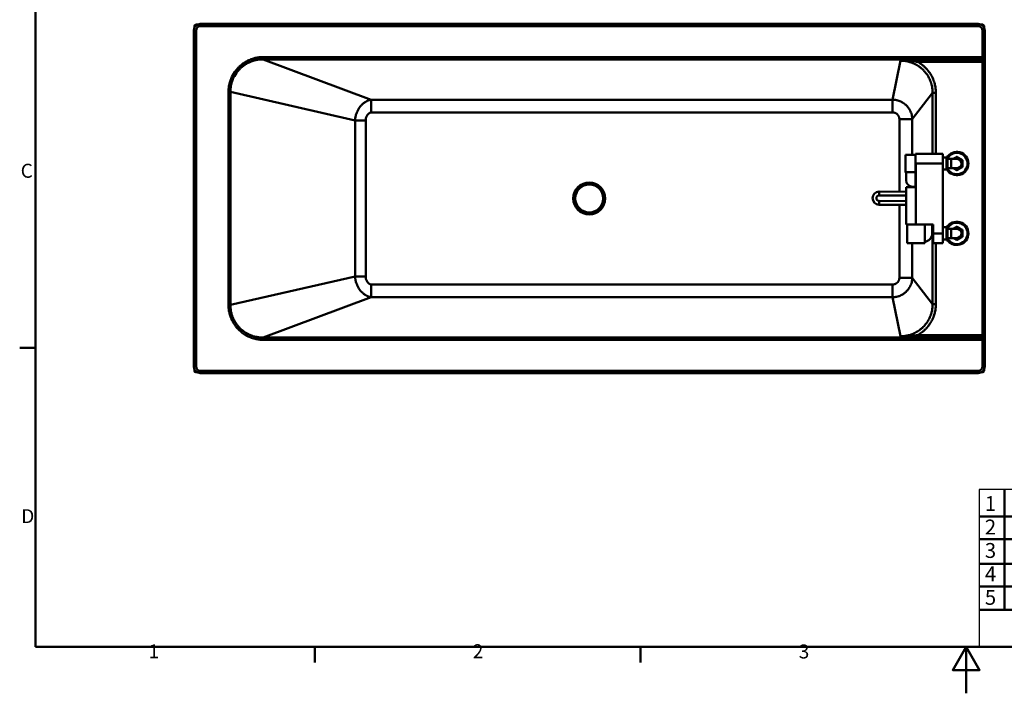
# Model space of a CAD drawing. Units: millimetres. Extents: x 0 to 4200, y 0 to 2970.
# Drawn here: x 66 to 2182, y 0 to 1447 of the extents above; entities that cross this region are included whole.
import ezdxf
from ezdxf.enums import TextEntityAlignment as Align

# ---------------------------------------------------------------- set-up
doc = ezdxf.new("R2010")
doc.units = ezdxf.units.MM
doc.header["$LTSCALE"] = 10
for name, color, linetype, lineweight, true_color in [('Border_0', 7, 'Continuous', 50, 0x262659), ('Border_2', 7, 'Continuous', 50, 0x262659), ('Sketch Geometry(ISO)', 7, 'Continuous', 50, 0x262659), ('Sketch Lines(ISO)', 7, 'Continuous', 25, 0x262659), ('Symbols(ISO)', 7, 'Continuous', 25, 0x262659), ('Visible Edges(ISO)', 7, 'Continuous', 50, 0x262659), ('Visible Tangent Edges(ISO)', 7, 'Continuous', 50, 0x1a1a3e)]:
    doc.layers.add(name, color=color, linetype=linetype, lineweight=lineweight, true_color=true_color)
doc.styles.add('Border_1', font='arial.ttf')
doc.styles.add('Current-ISO', font='arial.ttf')
doc.styles.add('Text Style19', font='arial.ttf')
doc.styles.add('Text Style27', font='arial.ttf')
doc.styles.add('Text Style42', font='arial.ttf')
doc.styles.add('Text Style44', font='arial.ttf')

# ---------------------------------------------------------------- blocks, each defined once
blk = doc.blocks.new('Borders Default Border')
at = {"layer": 'Border_0'}
for p, q in [((10, 74.25), (6.6, 74.25)), ((70, 10), (70, 6.6)), ((140, 10), (140, 6.6))]:
    blk.add_line(p, q, dxfattribs=at)
at = {"layer": 'Border_0', "flags": 128}
for points in [[(10, 10), (10, 287), (410, 287), (410, 10), (10, 10)], [(210, 0), (210, 10), (207.11, 5), (212.89, 5), (210, 10)]]:
    blk.add_lwpolyline(points, dxfattribs=at)
at = {"layer": 'Border_2', "char_height": 3, "attachment_point": 7, "style": 'Border_1'}
for s, insert in [('C', (6.81, 109.82)), ('D', (6.93, 35.62)), ('2', (103.96, 6.6)), ('1', (34.31, 6.6)), ('3', (174.02, 6.55))]:
    blk.add_mtext(s, dxfattribs=dict(at, insert=insert))
blk = doc.blocks.new('Title Blocks ISO')
at = {"layer": 'Sketch Geometry(ISO)'}
for p, q in [((78.23, 135.83), (78.23, 110)), ((86.51, 135.83), (86.51, 110)), ((97.97, 135.83), (97.97, 110)), ((127.21, 135.83), (127.21, 102.07)), ((224.72, 135.83), (224.72, 102.07)), ((236.7, 135.83), (236.7, 129.01)), ((251.15, 135.83), (251.15, 129.01)), ((72.77, 130.07), (127.21, 130.07)), ((224.72, 129.01), (270, 129.01)), ((72.77, 125.18), (127.21, 125.18)), ((224.72, 123.34), (270, 123.34)), ((236.7, 123.34), (236.7, 117.16)), ((72.77, 119.86), (84.35, 119.86)), ((84.35, 119.86), (127.21, 119.86)), ((269.25, 117.16), (127.21, 117.16)), ((72.77, 115), (127.21, 115)), ((72.77, 110), (127.21, 110))]:
    blk.add_line(p, q, dxfattribs=at)
at = {"layer": 'Sketch Lines(ISO)', "linetype": 'Continuous'}
for p, q in [((270, 135.83), (72.77, 135.83)), ((72.77, 135.83), (72.77, 102.07)), ((270, 102.07), (270, 135.83)), ((72.77, 102.07), (270, 102.07))]:
    blk.add_line(p, q, dxfattribs=at)
at = {"layer": 'Symbols(ISO)', "color": 179, "true_color": 0x262659, "insert": (74.02, 134.43), "char_height": 3.2, "attachment_point": 1, "line_spacing_factor": 0.944222, "style": 'Current-ISO'}
blk.add_mtext('\\fArial|b0|i0;\\H3.2000;1\\P2\\P3\\P4\\P5', dxfattribs=at)
at = {"layer": 'Symbols(ISO)', "color": 179, "true_color": 0x262659, "attachment_point": 1, "style": 'Current-ISO'}
for s, insert, char_height, width in [('\\fArial|b0|i0;Tegn.', (226.1, 132.29), 2, 9.9846), ('\\fArial|b0|i0;\\H2.9972;DS/ISO 2768 m', (231.12, 127.82), 2.9972, 31.5783), ('\\fArial|b0|i0;\\H2.0000;Vægt:', (226.19, 121.91), 2, 9.9749), ('\\fArial|b0|i0;Tegning nr.:', (226.46, 115.79), 2, 22.0659), ('\\fArial|b0|i0;Better ways to better days', (182.48, 113.55), 2.4892, 43.4505), ('\\fArial|b0|i0;\\H1.8034;Ringstedgade 221, 4700 Næstved', (182.8, 108.17), 1.8034, 46.7195), ('\\fArial|b0|i0;\\H1.4986;Tlf.: 55750500', (182.85, 105.19), 1.4986, 42.3609)]:
    blk.add_mtext(s, dxfattribs=dict(at, insert=insert, char_height=char_height, width=width))
at = {"layer": 'Symbols(ISO)', "color": 1, "true_color": 0xff0000, "insert": (130.15, 114.78), "char_height": 10, "width": 65.6543, "attachment_point": 1, "style": 'Current-ISO'}
blk.add_mtext('\\fStencil|b0|i0;\\H10.0000;ROPOX', dxfattribs=at)
at = {"layer": 'Symbols(ISO)', "color": 179, "true_color": 0x262659, "insert": (82.71, 103.09), "char_height": 5, "attachment_point": 7, "style": 'Current-ISO'}
blk.add_mtext('\\fArial|b0|i0;\\H5.0000;Side     af', dxfattribs=at)
at = {"layer": 'Symbols(ISO)', "color": 179, "true_color": 0x262659, "style": 'Text Style27'}
for tag, p in [('Rev1', (79.27, 133.74)), ('Rev2', (79.54, 128.8)), ('Rev3', (79.43, 123.54)), ('Rev4', (79.43, 118.51)), ('Rev5', (79.32, 113.68))]:
    blk.add_attdef(tag, text='', height=2.31, dxfattribs=at).set_placement(p, align=Align.TOP_LEFT)
at = {"layer": 'Symbols(ISO)', "color": 179, "true_color": 0x262659}
for tag, p, height, style in [('TITLE_001', (154.74, 128.25), 3.5, 'Current-ISO'), ('CREATION_DATE_001', (251.01, 130.15), 2.49, 'Text Style19'), ('SUBJECT_001', (159.26, 122.7), 3.5, 'Current-ISO'), ('MASS\\P1;_001', (236.85, 118.99), 2, 'Text Style42'), ('DENSITY\\P2;_001', (254.02, 119.35), 2, 'Text Style42'), ('Sheet_number_001', (97.76, 103.15), 5, 'Text Style44'), ('Number_of_sheets_001', (114.86, 103.13), 5, 'Text Style44'), ('PART_NUMBER_001', (231.32, 105.02), 3.5, 'Current-ISO')]:
    blk.add_attdef(tag, p, '', height=height, dxfattribs=dict(at, style=style))

msp = doc.modelspace()

# ---------------------------------------------------------------- linework, layer by layer
at = {"layer": 'Visible Edges(ISO)'}
for p, q in [((439.99, 1424.08), (439.99, 702.08)), ((441.49, 1433.58), (441.49, 1430.38)), ((442.49, 1433.58), (441.49, 1433.58)), ((441.49, 1433.58), (441.49, 1430.38)), ((442.49, 1433.58), (442.49, 1432.06)), ((442.49, 1432.06), (442.49, 1433.58)), ((447.69, 1436.58), (444.49, 1436.58)), ((444.49, 1435.58), (444.49, 1436.58)), ((447.69, 1436.58), (444.49, 1436.58)), ((446.01, 1435.58), (444.49, 1435.58)), ((444.49, 1435.58), (446.01, 1435.58)), ((2125.99, 1438.08), (453.99, 1438.08)), ((2135.49, 1436.58), (2132.3, 1436.58)), ((2135.49, 1436.58), (2132.3, 1436.58)), ((2133.98, 1435.58), (2135.49, 1435.58)), ((2133.98, 1435.58), (2135.49, 1435.58)), ((2135.49, 1435.58), (2135.49, 1436.58)), ((2137.49, 1433.58), (2137.49, 1432.06)), ((2138.49, 1433.58), (2137.49, 1433.58)), ((2137.49, 1433.58), (2137.49, 1432.06)), ((2138.49, 1430.38), (2138.49, 1433.58)), ((2138.49, 1430.38), (2138.49, 1433.58)), ((2139.99, 1366.75), (2139.99, 1424.08)), ((2139.99, 1366.2), (2139.99, 1366.75)), ((2139.99, 1356.47), (2139.99, 1366.2)), ((2139.99, 769.68), (2139.99, 1356.47)), ((1969.99, 1157.08), (1969.99, 1119.22)), ((1969.99, 1157.08), (1990.99, 1157.08)), ((1990.99, 1139.08), (1990.99, 1159.08)), ((1990.99, 1159.08), (2049.99, 1159.08)), ((2049.99, 1159.08), (2049.99, 1138.08)), ((2049.99, 1151.08), (2057.99, 1151.08)), ((2057.99, 1125.08), (2057.99, 1151.08)), ((2059.99, 1149.08), (2057.99, 1151.08)), ((2059.99, 1149.08), (2059.99, 1127.08)), ((2067.99, 1148.08), (2059.99, 1148.08)), ((2079.99, 1148.08), (2067.99, 1148.08)), ((1990.99, 1139.08), (1991.99, 1138.08)), ((1990.99, 1139.08), (1990.99, 1087.08)), ((2049.99, 1138.08), (2049.99, 988.08)), ((2049.99, 1125.08), (2057.99, 1125.08)), ((2059.99, 1127.08), (2057.99, 1125.08)), ((2067.99, 1128.08), (2059.99, 1128.08)), ((2067.99, 1128.08), (2079.99, 1128.08)), ((1969.99, 1119.22), (1970.99, 1119.22)), ((1969.99, 1119.15), (1969.99, 1119.22)), ((1970.99, 1119.15), (1969.99, 1119.15)), ((1970.99, 1119.22), (1990.99, 1119.22)), ((1970.99, 1119.22), (1970.99, 1102.12)), ((1970.99, 1102.12), (1970.99, 1102.05)), ((1970.99, 1087.08), (1990.99, 1087.08)), ((1970.99, 1007.08), (1970.99, 1087.08)), ((1984.99, 1088.12), (1990.99, 1088.12)), ((1984.99, 1088.05), (1990.99, 1088.05)), ((1970.99, 1077.33), (1913.09, 1077.71)), ((1912.9, 1049.71), (1970.99, 1049.33)), ((1991.99, 1007.08), (1970.99, 1007.08)), ((1972.99, 967.08), (1972.99, 1007.08)), ((1991.99, 1007.08), (2028.99, 1007.08)), ((2010.94, 970.08), (2010.94, 1007.08)), ((2027.03, 1007.08), (2027.03, 987.98)), ((2028.99, 1007.08), (2028.99, 988.08)), ((2049.99, 1001.08), (2057.99, 1001.08)), ((2057.99, 975.08), (2057.99, 1001.08)), ((2059.99, 999.08), (2057.99, 1001.08)), ((2059.99, 999.08), (2059.99, 977.08)), ((2067.99, 998.08), (2059.99, 998.08)), ((2079.99, 998.08), (2067.99, 998.08)), ((2028.99, 967.08), (2028.99, 988.08)), ((2049.99, 988.08), (2049.99, 967.08)), ((2049.99, 975.08), (2057.99, 975.08)), ((2059.99, 977.08), (2057.99, 975.08)), ((2067.99, 978.08), (2059.99, 978.08)), ((2067.99, 978.08), (2079.99, 978.08)), ((1972.99, 967.08), (2010.99, 967.08)), ((2010.94, 970.08), (2010.99, 970.08)), ((2010.99, 967.08), (2010.99, 970.08)), ((2049.99, 967.08), (2028.99, 967.08)), ((2139.99, 759.95), (2139.99, 769.68)), ((2139.99, 759.4), (2139.99, 759.95)), ((2139.99, 702.08), (2139.99, 759.4)), ((441.49, 695.77), (441.49, 692.58)), ((441.49, 695.77), (441.49, 692.58)), ((441.49, 692.58), (442.49, 692.58)), ((442.49, 692.58), (442.49, 694.09)), ((442.49, 692.58), (442.49, 694.09)), ((446.01, 690.58), (444.49, 690.58)), ((444.49, 690.58), (444.49, 689.58)), ((446.01, 690.58), (444.49, 690.58)), ((444.49, 689.58), (447.69, 689.58)), ((444.49, 689.58), (447.69, 689.58)), ((453.99, 688.08), (2125.99, 688.08)), ((2132.3, 689.58), (2135.49, 689.58)), ((2132.3, 689.58), (2135.49, 689.58)), ((2133.98, 690.58), (2135.49, 690.58)), ((2135.49, 690.58), (2133.98, 690.58)), ((2135.49, 690.58), (2135.49, 689.58)), ((2137.49, 692.58), (2137.49, 694.09)), ((2137.49, 694.09), (2137.49, 692.58)), ((2137.49, 692.58), (2138.49, 692.58)), ((2138.49, 692.58), (2138.49, 695.77)), ((2138.49, 692.58), (2138.49, 695.77))]:
    msp.add_line(p, q, dxfattribs=at)
for radius in [32.7, 31.9, 30]:
    msp.add_circle((1289.99, 1063.08), radius, dxfattribs=at)
for centre, radius, start, end in [((453.99, 1424.08), 14, 90, 180), ((444.49, 1433.58), 3, 90, 180), ((444.49, 1433.58), 2, 90, 180), ((2125.99, 1424.08), 14, 0, 90), ((2135.49, 1433.58), 3, 0, 90), ((2135.49, 1433.58), 2, 0, 90), ((2079.99, 1138.08), 25, 210.25258, 149.74742), ((2079.99, 1138.08), 10, 270, 90), ((1912.99, 1063.71), 14, 89.62532, 269.62532), ((2079.99, 988.08), 25, 210.25258, 149.74742), ((2079.99, 988.08), 10, 270, 90), ((453.99, 702.08), 14, 180, 270), ((2125.99, 702.08), 14, 270, 0), ((444.49, 692.58), 3, 180, 270), ((444.49, 692.58), 2, 180, 270), ((2135.49, 692.58), 3, 270, 0), ((2135.49, 692.58), 2, 270, 0)]:
    msp.add_arc(centre, radius, start, end, dxfattribs=at)
for centre in [(1984.99, 1102.12), (1984.99, 1102.05)]:
    msp.add_ellipse(centre, major_axis=(-14, 0), ratio=0.9998581, start_param=0, end_param=1.5707963, dxfattribs=at)
for points, weights in [([(2072.31, 1148.08), (2075.89, 1150.15), (2079.99, 1152.51)], [1.10513200391, 1.12948023631, 1.03023953904]), ([(2079.99, 1152.51), (2086.24, 1148.9), (2092.49, 1145.29)], [1.03023953904, 1.18961815039, 1.03023953904]), ([(2092.49, 1145.29), (2092.49, 1138.08), (2092.49, 1130.86)], [1.03023953904, 1.18961815039, 1.03023953904]), ([(2079.99, 1123.64), (2075.89, 1126.01), (2072.31, 1128.08)], [1.03023953904, 1.12948023631, 1.10513200391]), ([(2092.49, 1130.86), (2086.24, 1127.25), (2079.99, 1123.64)], [1.03023953904, 1.18961815039, 1.03023953904]), ([(2072.31, 998.08), (2075.89, 1000.15), (2079.99, 1002.51)], [1.10513200391, 1.12948023631, 1.03023953904]), ([(2079.99, 1002.51), (2086.24, 998.9), (2092.49, 995.29)], [1.03023953904, 1.18961815039, 1.03023953904]), ([(2092.49, 995.29), (2092.49, 988.08), (2092.49, 980.86)], [1.03023953904, 1.18961815039, 1.03023953904]), ([(2079.99, 973.64), (2075.89, 976.01), (2072.31, 978.08)], [1.03023953904, 1.12948023631, 1.10513200391]), ([(2092.49, 980.86), (2086.24, 977.25), (2079.99, 973.64)], [1.03023953904, 1.18961815039, 1.03023953904])]:
    msp.add_rational_spline(points, weights, degree=2, dxfattribs=at)
for points, knots in [([(2027.03, 987.98), (2027.03, 985.64), (2026.58, 983.32), (2024.8, 978.98), (2023.5, 977.01), (2020.4, 973.87), (2018.71, 972.66), (2014.99, 970.86), (2012.99, 970.3), (2010.94, 970.08)], [0, 0, 0, 0, 0.7029883, 0.7029883, 1.4060428, 1.4060428, 2.0255953, 2.0255953, 2.645179, 2.645179, 2.645179, 2.645179]), ([(2015.71, 971.26), (2015.46, 971.16), (2015.2, 971.06), (2014.64, 970.87), (2014.34, 970.77), (2013.73, 970.6), (2013.41, 970.51), (2012.75, 970.36), (2012.41, 970.29), (2011.71, 970.17), (2011.36, 970.12), (2010.99, 970.08)], [-2.19408557, -2.19408557, -2.19408557, -2.19408557, -2.16745891, -2.16745891, -2.14083225, -2.14083225, -2.11420559, -2.11420559, -2.08757893, -2.08757893, -2.06095227, -2.06095227, -2.06095227, -2.06095227])]:
    msp.add_open_spline(points, degree=3, knots=knots, dxfattribs=at)
at = {"layer": 'Visible Tangent Edges(ISO)'}
for p, q in [((439.99, 1424.08), (444.99, 1424.08)), ((444.99, 702.08), (444.99, 1424.08)), ((453.99, 1438.08), (453.99, 1433.08)), ((453.99, 1433.08), (2125.99, 1433.08)), ((2125.99, 1438.08), (2125.99, 1433.08)), ((2139.99, 1424.08), (2134.99, 1424.08)), ((2134.99, 1424.08), (2134.99, 1366.75)), ((2134.99, 1366.75), (588.92, 1366.75)), ((588.92, 1361.89), (588.92, 1366.75)), ((588.92, 1361.89), (821.36, 1275.29)), ((588.92, 1361.89), (2134.99, 1361.89)), ((1959.11, 1359.15), (1941.45, 1275.29)), ((2134.99, 1361.34), (1995.81, 1361.34)), ((1995.81, 1361.34), (1995.81, 1356.47)), ((1995.81, 1356.47), (2134.99, 1356.47)), ((2139.99, 1366.75), (2134.99, 1366.75)), ((2134.99, 1361.89), (2134.99, 1366.75)), ((2134.99, 1361.89), (2134.99, 1361.34)), ((2134.99, 1361.34), (2134.99, 1356.47)), ((2134.99, 1356.47), (2139.99, 1356.47)), ((2134.99, 1356.47), (2134.99, 769.68)), ((514.69, 1291.79), (514.69, 834.36)), ((518.77, 1291.79), (514.69, 1291.79)), ((518.77, 1291.79), (786.77, 1230.67)), ((518.77, 834.36), (518.77, 1291.79)), ((821.36, 1275.29), (821.36, 1248.05)), ((1941.45, 1275.29), (821.36, 1275.29)), ((1941.45, 1248.05), (1941.45, 1275.29)), ((2027.9, 1290.26), (1984.23, 1233.49)), ((2027.9, 1290.26), (2034.84, 1290.26)), ((2027.9, 1290.26), (2027.9, 1159.08)), ((2034.84, 1159.08), (2034.84, 1290.26)), ((786.77, 1230.67), (809.58, 1230.67)), ((786.77, 1230.67), (786.77, 895.49)), ((809.58, 895.49), (809.58, 1230.67)), ((821.36, 1248.05), (1941.45, 1248.05)), ((1956.45, 1233.49), (1984.23, 1233.49)), ((1956.45, 1233.49), (1956.45, 1077.43)), ((1984.23, 1157.08), (1984.23, 1233.49)), ((2067.99, 1128.08), (2067.99, 1148.08)), ((1991.99, 1007.08), (1991.99, 1138.08)), ((1991.99, 1138.08), (2049.99, 1138.08)), ((1984.23, 1087.08), (1984.23, 1088.07)), ((1984.99, 1088.05), (1984.99, 1088.12)), ((1913.03, 1069.71), (1913.09, 1077.71)), ((1913.03, 1069.71), (1970.99, 1069.33)), ((1912.95, 1057.71), (1912.9, 1049.71)), ((1970.99, 1057.33), (1912.95, 1057.71)), ((1956.45, 1049.43), (1956.45, 892.67)), ((2027.9, 1007.08), (2027.9, 835.9)), ((2067.99, 978.08), (2067.99, 998.08)), ((2049.99, 988.08), (2028.99, 988.08)), ((1984.23, 892.67), (1984.23, 967.08)), ((2034.84, 835.9), (2034.84, 967.08)), ((518.77, 834.36), (786.77, 895.49)), ((786.77, 895.49), (809.58, 895.49)), ((1956.45, 892.67), (1984.23, 892.67)), ((2027.9, 835.9), (1984.23, 892.67)), ((821.36, 850.87), (821.36, 878.11)), ((1941.45, 878.11), (821.36, 878.11)), ((1941.45, 878.11), (1941.45, 850.87)), ((588.92, 764.27), (821.36, 850.87)), ((821.36, 850.87), (1941.45, 850.87)), ((1959.11, 767.01), (1941.45, 850.87)), ((518.77, 834.36), (514.69, 834.36)), ((2034.84, 835.9), (2027.9, 835.9)), ((2134.99, 764.27), (588.92, 764.27)), ((588.92, 764.27), (588.92, 759.4)), ((2134.99, 769.68), (1995.81, 769.68)), ((1995.81, 769.68), (1995.81, 764.82)), ((1995.81, 764.82), (2134.99, 764.82)), ((2134.99, 769.68), (2139.99, 769.68)), ((2134.99, 769.68), (2134.99, 764.82)), ((2134.99, 764.82), (2134.99, 764.27)), ((2134.99, 759.4), (2134.99, 764.27)), ((588.92, 759.4), (2134.99, 759.4)), ((2134.99, 759.4), (2139.99, 759.4)), ((2134.99, 759.4), (2134.99, 702.08)), ((439.99, 702.08), (444.99, 702.08)), ((2134.99, 702.08), (2139.99, 702.08)), ((2125.99, 693.08), (453.99, 693.08)), ((453.99, 688.08), (453.99, 693.08)), ((2125.99, 693.08), (2125.99, 688.08))]:
    msp.add_line(p, q, dxfattribs=at)
msp.add_circle((1289.99, 1063.08), 34.24, dxfattribs=at)
for centre, radius, start, end in [((453.99, 1424.08), 9, 90, 180), ((2125.99, 1424.08), 9, 0, 90), ((2079.99, 1138.08), 23, 208.93701, 151.06299), ((1912.99, 1063.71), 6, 89.62532, 269.62532), ((2079.99, 988.08), 23, 208.93701, 151.06299), ((453.99, 702.08), 9, 180, 270), ((2125.99, 702.08), 9, 270, 0)]:
    msp.add_arc(centre, radius, start, end, dxfattribs=at)
for centre, start_param, end_param in [((2134.99, 1366.75), 4.712389, 6.2831853), ((2134.99, 1366.2), 4.712389, 6.2831853), ((2134.99, 759.95), 0, 1.5707963), ((2134.99, 759.4), 0, 1.5707963)]:
    msp.add_ellipse(centre, major_axis=(5, 0), ratio=0.9729366, start_param=start_param, end_param=end_param, dxfattribs=at)
for points, knots in [([(588.92, 1366.75), (586.14, 1366.75), (580.56, 1366.43), (572.26, 1364.99), (566.22, 1363.21), (562.31, 1361.75), (559.74, 1360.71), (555.3, 1358.68), (549.19, 1355.25), (543.12, 1350.86), (538.92, 1347.19), (536.28, 1344.6), (533.73, 1341.9), (528.3, 1335.51), (523.97, 1328.5), (521.08, 1322.17), (520, 1319.62), (518.28, 1315.06), (516.76, 1309.7), (515.69, 1304.25), (514.92, 1298.74), (514.69, 1294.57), (514.69, 1291.79)], [0, 0, 0, 0, 0.8323336, 1.6646672, 2.4970008, 2.7050842, 2.9131676, 3.3293344, 4.161668, 4.9940016, 5.5488907, 5.8263352, 6.1037797, 6.6586688, 8.323336, 8.5314194, 8.7395028, 9.1556696, 9.9880032, 10.40417, 10.8203368, 11.6526704, 11.6526704, 11.6526704, 11.6526704]), ([(518.77, 1291.79), (518.75, 1294.42), (518.89, 1297.05), (519.18, 1299.67), (519.32, 1300.98), (519.5, 1302.28), (519.71, 1303.58), (519.93, 1304.87), (520.18, 1306.16), (520.47, 1307.45), (520.48, 1307.52), (520.5, 1307.59), (520.51, 1307.66), (521.08, 1310.15), (521.79, 1312.62), (522.63, 1315.03), (523.06, 1316.28), (523.52, 1317.51), (524.02, 1318.72), (524.27, 1319.33), (524.53, 1319.94), (524.8, 1320.54), (525.06, 1321.14), (525.34, 1321.73), (525.62, 1322.33), (525.68, 1322.46), (525.75, 1322.59), (525.81, 1322.72), (528.05, 1327.33), (530.82, 1331.73), (534.02, 1335.75), (534.13, 1335.88), (534.24, 1336.02), (534.35, 1336.16), (535.35, 1337.39), (536.39, 1338.59), (537.47, 1339.74), (538.06, 1340.39), (538.67, 1341.02), (539.29, 1341.63), (539.91, 1342.25), (540.54, 1342.86), (541.18, 1343.45), (542.46, 1344.64), (543.79, 1345.78), (545.17, 1346.87), (545.33, 1347), (545.48, 1347.12), (545.64, 1347.25), (547.56, 1348.74), (549.56, 1350.14), (551.63, 1351.43), (553.87, 1352.82), (556.18, 1354.09), (558.55, 1355.21), (558.7, 1355.28), (558.86, 1355.36), (559.01, 1355.43), (560.04, 1355.91), (561.09, 1356.36), (562.14, 1356.79), (562.74, 1357.04), (563.35, 1357.27), (563.96, 1357.5), (564.57, 1357.73), (565.19, 1357.95), (565.8, 1358.16), (568.28, 1359.01), (570.8, 1359.72), (573.37, 1360.28), (573.48, 1360.31), (573.58, 1360.33), (573.69, 1360.35), (576.15, 1360.88), (578.63, 1361.27), (581.12, 1361.53), (583.72, 1361.79), (586.33, 1361.91), (588.92, 1361.89)], [-11.6526704, -11.6526704, -11.6526704, -11.6526704, -10.8203368, -10.8203368, -10.8203368, -10.40417, -10.40417, -10.40417, -9.9880032, -9.9880032, -9.9880032, -9.9649097, -9.9649097, -9.9649097, -9.1556696, -9.1556696, -9.1556696, -8.7395028, -8.7395028, -8.7395028, -8.5314194, -8.5314194, -8.5314194, -8.323336, -8.323336, -8.323336, -8.2772096, -8.2772096, -8.2772096, -6.6586688, -6.6586688, -6.6586688, -6.6034893, -6.6034893, -6.6034893, -6.1037797, -6.1037797, -6.1037797, -5.8263352, -5.8263352, -5.8263352, -5.5488907, -5.5488907, -5.5488907, -4.9940016, -4.9940016, -4.9940016, -4.9308168, -4.9308168, -4.9308168, -4.161668, -4.161668, -4.161668, -3.3293344, -3.3293344, -3.3293344, -3.2757925, -3.2757925, -3.2757925, -2.9131676, -2.9131676, -2.9131676, -2.7050842, -2.7050842, -2.7050842, -2.4970008, -2.4970008, -2.4970008, -1.6646672, -1.6646672, -1.6646672, -1.6291518, -1.6291518, -1.6291518, -0.8323336, -0.8323336, -0.8323336, 0, 0, 0, 0]), ([(1995.81, 1361.34), (1994, 1361.34), (1990.37, 1361.29), (1984.96, 1361.11), (1980.51, 1360.88), (1977.02, 1360.67), (1973.54, 1360.42), (1967.53, 1359.95), (1962.48, 1359.48), (1959.13, 1359.15), (1959.12, 1359.15), (1959.11, 1359.15)], [-3.8059528, -3.8059528, -3.8059528, -3.8059528, -3.2622453, -2.7185377, -2.1748302, -1.9029764, -1.6311226, -1.0874151, 0, 0, 0.0039221, 0.0039221, 0.0039221, 0.0039221]), ([(1959.11, 1359.15), (1959.12, 1359.15), (1959.13, 1359.15), (1959.15, 1359.15), (1962.73, 1359.34), (1968.13, 1359.42), (1974.35, 1359.16), (1977.87, 1358.92), (1981.37, 1358.62), (1985.72, 1358.14), (1990.85, 1357.39), (1994.17, 1356.79), (1995.81, 1356.47)], [-0.0039221, -0.0039221, -0.0039221, -0.0039221, 0, 0, 0, 1.0874151, 1.6311226, 1.9029764, 2.1748302, 2.7185377, 3.2622453, 3.8059509, 3.8059509, 3.8059509, 3.8059509]), ([(1959.11, 1359.15), (1960.07, 1359.15), (1961.03, 1359.13), (1961.99, 1359.09), (1962.31, 1359.08), (1962.63, 1359.06), (1962.95, 1359.04), (1964.24, 1358.97), (1965.52, 1358.87), (1966.8, 1358.72), (1969.37, 1358.44), (1971.92, 1358), (1974.44, 1357.43), (1976.02, 1357.07), (1977.58, 1356.66), (1979.12, 1356.19), (1980.05, 1355.91), (1980.97, 1355.61), (1981.88, 1355.29), (1983.1, 1354.86), (1984.3, 1354.4), (1985.48, 1353.91), (1986.07, 1353.67), (1986.66, 1353.41), (1987.25, 1353.15), (1987.83, 1352.89), (1988.42, 1352.62), (1989, 1352.34), (1989.01, 1352.34), (1989.01, 1352.33), (1989.02, 1352.33), (1990.75, 1351.49), (1992.45, 1350.59), (1994.11, 1349.61), (1994.66, 1349.28), (1995.22, 1348.94), (1995.76, 1348.6), (1997.95, 1347.22), (2000.06, 1345.72), (2002.08, 1344.11), (2002.08, 1344.1), (2002.09, 1344.1), (2002.09, 1344.1), (2003.43, 1343.03), (2004.73, 1341.91), (2005.98, 1340.74), (2006.45, 1340.3), (2006.91, 1339.86), (2007.37, 1339.41), (2008.13, 1338.66), (2008.88, 1337.89), (2009.6, 1337.11), (2010.18, 1336.48), (2010.75, 1335.84), (2011.31, 1335.19), (2011.87, 1334.54), (2012.42, 1333.88), (2012.95, 1333.21), (2012.96, 1333.19), (2012.97, 1333.18), (2012.98, 1333.17), (2014.04, 1331.84), (2015.05, 1330.46), (2016.01, 1329.05), (2016.98, 1327.62), (2017.9, 1326.16), (2018.75, 1324.67), (2019.61, 1323.18), (2020.41, 1321.65), (2021.15, 1320.11), (2021.71, 1318.95), (2022.23, 1317.78), (2022.71, 1316.59), (2022.84, 1316.3), (2022.96, 1316), (2023.07, 1315.7), (2023.43, 1314.81), (2023.76, 1313.91), (2024.08, 1313), (2024.29, 1312.39), (2024.49, 1311.78), (2024.69, 1311.17), (2024.88, 1310.56), (2025.07, 1309.94), (2025.24, 1309.32), (2025.6, 1308.08), (2025.92, 1306.83), (2026.2, 1305.57), (2026.2, 1305.56), (2026.21, 1305.56), (2026.21, 1305.55), (2026.77, 1303.04), (2027.2, 1300.5), (2027.48, 1297.94), (2027.76, 1295.38), (2027.9, 1292.81), (2027.9, 1290.26)], [-11.8193847, -11.8193847, -11.8193847, -11.8193847, -11.502794, -11.502794, -11.502794, -11.3972638, -11.3972638, -11.3972638, -10.9751429, -10.9751429, -10.9751429, -10.1309012, -10.1309012, -10.1309012, -9.6032501, -9.6032501, -9.6032501, -9.2866594, -9.2866594, -9.2866594, -8.8645385, -8.8645385, -8.8645385, -8.6534781, -8.6534781, -8.6534781, -8.4424177, -8.4424177, -8.4424177, -8.4388228, -8.4388228, -8.4388228, -7.8092363, -7.8092363, -7.8092363, -7.5981759, -7.5981759, -7.5981759, -6.7539341, -6.7539341, -6.7539341, -6.7528039, -6.7528039, -6.7528039, -6.1911063, -6.1911063, -6.1911063, -5.9800458, -5.9800458, -5.9800458, -5.6282784, -5.6282784, -5.6282784, -5.3468645, -5.3468645, -5.3468645, -5.0654506, -5.0654506, -5.0654506, -5.0608428, -5.0608428, -5.0608428, -4.5026227, -4.5026227, -4.5026227, -3.9397949, -3.9397949, -3.9397949, -3.3769671, -3.3769671, -3.3769671, -2.9548462, -2.9548462, -2.9548462, -2.849316, -2.849316, -2.849316, -2.5327253, -2.5327253, -2.5327253, -2.3216649, -2.3216649, -2.3216649, -2.1106044, -2.1106044, -2.1106044, -1.6884835, -1.6884835, -1.6884835, -1.686241, -1.686241, -1.686241, -0.8442418, -0.8442418, -0.8442418, 0, 0, 0, 0]), ([(2034.84, 1290.26), (2034.84, 1293.07), (2034.53, 1298.73), (2033.34, 1305.75), (2032.09, 1310.56), (2031.27, 1313.27), (2030.48, 1315.62), (2029.74, 1317.6), (2028.68, 1320.21), (2027.19, 1323.54), (2024.76, 1328.14), (2021.73, 1332.95), (2018.92, 1336.76), (2016.51, 1339.67), (2014.46, 1341.95), (2012.5, 1343.97), (2009.78, 1346.56), (2005.66, 1350.11), (2001.21, 1353.27), (1997.6, 1355.46), (1996.4, 1356.15), (1995.81, 1356.47)], [0, 0, 0, 0, 0.8442418, 1.6884835, 2.1106044, 2.3216649, 2.5327253, 2.849316, 2.9548462, 3.3769671, 3.9397949, 4.5026227, 5.0654506, 5.3468645, 5.6282784, 5.9800458, 6.1911063, 6.7539341, 7.5981759, 7.8092363, 8.0098798, 8.0098798, 8.0098798, 8.0098798]), ([(821.36, 1275.29), (821.25, 1275.27), (821.03, 1275.24), (820.66, 1275.18), (820.28, 1275.11), (819.88, 1275.04), (819.41, 1274.94), (818.91, 1274.82), (818.21, 1274.65), (817.48, 1274.44), (816.72, 1274.2), (816.05, 1273.97), (815.24, 1273.67), (813.98, 1273.17), (812.49, 1272.48), (810.97, 1271.69), (809.63, 1270.91), (808.01, 1269.89), (805.98, 1268.46), (803.73, 1266.63), (801.94, 1264.97), (800.65, 1263.66), (798.81, 1261.68), (796.93, 1259.34), (794.82, 1256.29), (793.17, 1253.55), (791.84, 1250.96), (790.9, 1248.86), (790.03, 1246.75), (788.71, 1243), (787.64, 1238.63), (786.99, 1234.12), (786.82, 1231.83), (786.77, 1230.67)], [0, 0, 0, 0, 0.0012558, 0.0025115, 0.0050231, 0.0075346, 0.0100462, 0.0150693, 0.0200924, 0.0301386, 0.0401848, 0.050231, 0.0602771, 0.0803695, 0.1205543, 0.1607391, 0.2009238, 0.2411086, 0.3214781, 0.4286375, 0.5357969, 0.5893765, 0.6429562, 0.857275, 0.9644343, 1.1251734, 1.2859125, 1.366282, 1.4466515, 1.6073906, 1.9288687, 2.0896078, 2.2503468, 2.2503468, 2.2503468, 2.2503468]), ([(1984.23, 1233.49), (1984.21, 1235.14), (1984.08, 1236.79), (1983.87, 1238.42), (1983.67, 1239.88), (1983.4, 1241.32), (1983.05, 1242.74), (1983.01, 1242.91), (1982.97, 1243.07), (1982.93, 1243.24), (1982.82, 1243.63), (1982.72, 1244.03), (1982.6, 1244.42), (1982.49, 1244.81), (1982.37, 1245.19), (1982.25, 1245.58), (1982, 1246.35), (1981.73, 1247.12), (1981.44, 1247.87), (1980.96, 1249.12), (1980.42, 1250.34), (1979.82, 1251.53), (1979.7, 1251.77), (1979.58, 1252.01), (1979.45, 1252.25), (1979.27, 1252.61), (1979.08, 1252.96), (1978.88, 1253.31), (1978.69, 1253.66), (1978.48, 1254), (1978.28, 1254.34), (1977.87, 1255.03), (1977.44, 1255.7), (1976.99, 1256.36), (1976.54, 1257.02), (1976.08, 1257.67), (1975.6, 1258.3), (1975.31, 1258.68), (1975.01, 1259.06), (1974.7, 1259.43), (1974.5, 1259.67), (1974.31, 1259.91), (1974.11, 1260.14), (1973.6, 1260.74), (1973.07, 1261.32), (1972.53, 1261.89), (1971.99, 1262.45), (1971.44, 1263), (1970.87, 1263.53), (1970.3, 1264.06), (1969.72, 1264.58), (1969.13, 1265.08), (1968.74, 1265.41), (1968.34, 1265.73), (1967.94, 1266.05), (1967.73, 1266.21), (1967.52, 1266.38), (1967.3, 1266.54), (1966.06, 1267.47), (1964.77, 1268.34), (1963.44, 1269.13), (1962.28, 1269.83), (1961.08, 1270.47), (1959.87, 1271.05), (1959.69, 1271.13), (1959.52, 1271.21), (1959.35, 1271.29), (1957.95, 1271.93), (1956.53, 1272.5), (1955.08, 1272.99), (1953.71, 1273.46), (1952.31, 1273.85), (1950.89, 1274.18), (1950.8, 1274.2), (1950.72, 1274.22), (1950.63, 1274.24), (1949.13, 1274.58), (1947.6, 1274.83), (1946.07, 1275.01), (1944.53, 1275.18), (1942.99, 1275.28), (1941.45, 1275.29)], [0, 0, 0, 0, 0.1647757, 0.1647757, 0.1647757, 0.312239, 0.312239, 0.312239, 0.3295513, 0.3295513, 0.3295513, 0.3707452, 0.3707452, 0.3707452, 0.4119392, 0.4119392, 0.4119392, 0.494327, 0.494327, 0.494327, 0.6314981, 0.6314981, 0.6314981, 0.6591027, 0.6591027, 0.6591027, 0.7002966, 0.7002966, 0.7002966, 0.7414905, 0.7414905, 0.7414905, 0.8238783, 0.8238783, 0.8238783, 0.9062662, 0.9062662, 0.9062662, 0.9566044, 0.9566044, 0.9566044, 0.988654, 0.988654, 0.988654, 1.0710418, 1.0710418, 1.0710418, 1.1534297, 1.1534297, 1.1534297, 1.2358175, 1.2358175, 1.2358175, 1.2900344, 1.2900344, 1.2900344, 1.3182053, 1.3182053, 1.3182053, 1.482981, 1.482981, 1.482981, 1.6273131, 1.6273131, 1.6273131, 1.6477566, 1.6477566, 1.6477566, 1.8125323, 1.8125323, 1.8125323, 1.9679176, 1.9679176, 1.9679176, 1.977308, 1.977308, 1.977308, 2.1420836, 2.1420836, 2.1420836, 2.3068593, 2.3068593, 2.3068593, 2.3068593]), ([(809.58, 1230.67), (809.58, 1231.21), (809.62, 1232.28), (809.88, 1234.42), (810.39, 1236.51), (811.05, 1238.27), (811.48, 1239.26), (811.96, 1240.22), (812.62, 1241.39), (813.44, 1242.58), (814.45, 1243.85), (815.32, 1244.76), (816.13, 1245.47), (816.68, 1245.92), (817.41, 1246.45), (818.25, 1246.98), (818.93, 1247.33), (819.43, 1247.54), (819.8, 1247.69), (820.18, 1247.82), (820.5, 1247.91), (820.73, 1247.96), (820.87, 1247.99), (820.96, 1248.01), (821.06, 1248.02), (821.15, 1248.03), (821.21, 1248.04), (821.26, 1248.04), (821.29, 1248.04), (821.31, 1248.05), (821.34, 1248.05), (821.35, 1248.05), (821.36, 1248.05), (821.36, 1248.05)], [-2.2503468, -2.2503468, -2.2503468, -2.2503468, -2.0896078, -1.9288687, -1.6073906, -1.4466515, -1.366282, -1.2859125, -1.1251734, -0.9644343, -0.857275, -0.6429562, -0.5893765, -0.5357969, -0.4286375, -0.3214781, -0.2411086, -0.2009238, -0.1607391, -0.1205543, -0.0803695, -0.0602771, -0.050231, -0.0401848, -0.0301386, -0.0200924, -0.0150693, -0.0100462, -0.0075346, -0.0050231, -0.0025115, -0.0012558, 0, 0, 0, 0]), ([(1941.45, 1248.05), (1942, 1248.05), (1943.11, 1247.99), (1944.75, 1247.71), (1946.35, 1247.27), (1947.89, 1246.65), (1949.35, 1245.87), (1950.5, 1245.09), (1951.36, 1244.39), (1951.97, 1243.83), (1952.55, 1243.25), (1953.1, 1242.62), (1953.61, 1241.97), (1954.09, 1241.29), (1954.46, 1240.7), (1954.73, 1240.22), (1955.11, 1239.48), (1955.5, 1238.6), (1955.8, 1237.69), (1955.96, 1237.16), (1956.16, 1236.36), (1956.38, 1235.14), (1956.45, 1234.04), (1956.45, 1233.49)], [-2.3068593, -2.3068593, -2.3068593, -2.3068593, -2.1420836, -1.977308, -1.8125323, -1.6477566, -1.482981, -1.3182053, -1.2358175, -1.1534297, -1.0710418, -0.988654, -0.9062662, -0.8238783, -0.7414905, -0.7002966, -0.6591027, -0.494327, -0.4119392, -0.3707452, -0.3295513, -0.1647757, 0, 0, 0, 0]), ([(786.77, 895.49), (786.84, 893.75), (787.05, 891.47), (787.77, 886.97), (788.59, 883.66), (789.85, 879.9), (790.68, 877.79), (792.33, 874.11), (794.54, 870.14), (797.21, 866.45), (798.87, 864.47), (800.03, 863.14), (801.62, 861.49), (803.76, 859.5), (806.01, 857.68), (808.02, 856.26), (809.64, 855.24), (810.98, 854.47), (812.25, 853.8), (813.4, 853.26), (814.35, 852.84), (815.24, 852.48), (816.05, 852.18), (816.73, 851.95), (817.48, 851.72), (818.22, 851.51), (818.91, 851.33), (819.42, 851.22), (819.88, 851.12), (820.28, 851.04), (820.67, 850.97), (821.03, 850.92), (821.25, 850.88), (821.36, 850.87)], [0, 0, 0, 0, 0.2407561, 0.3210081, 0.6420162, 0.7222683, 0.8827723, 0.9630244, 1.2840325, 1.4980379, 1.5515392, 1.6050406, 1.7120433, 1.819046, 1.9260487, 2.0063007, 2.0464268, 2.0865528, 2.1266788, 2.1467418, 2.1668048, 2.1868678, 2.1968993, 2.2069308, 2.2169623, 2.2269938, 2.2320096, 2.2370253, 2.2395332, 2.2420411, 2.2445489, 2.2458029, 2.2470568, 2.2470568, 2.2470568, 2.2470568]), ([(821.36, 878.11), (821.36, 878.11), (821.35, 878.11), (821.34, 878.11), (821.31, 878.11), (821.29, 878.11), (821.26, 878.11), (821.21, 878.12), (821.15, 878.12), (821.06, 878.13), (820.97, 878.15), (820.87, 878.17), (820.74, 878.19), (820.57, 878.23), (820.38, 878.28), (820.12, 878.35), (819.8, 878.46), (819.43, 878.61), (818.94, 878.83), (818.26, 879.17), (817.42, 879.69), (816.55, 880.33), (815.86, 880.92), (815.34, 881.41), (814.59, 882.17), (813.31, 883.67), (812.2, 885.44), (811.37, 887.13), (810.95, 888.11), (810.33, 889.89), (809.94, 891.47), (809.64, 893.61), (809.58, 894.68), (809.58, 895.49)], [-2.2470568, -2.2470568, -2.2470568, -2.2470568, -2.2458029, -2.2445489, -2.2420411, -2.2395332, -2.2370253, -2.2320096, -2.2269938, -2.2169623, -2.2069308, -2.1968993, -2.1868678, -2.1668048, -2.1467418, -2.1266788, -2.0865528, -2.0464268, -2.0063007, -1.9260487, -1.819046, -1.7120433, -1.6050406, -1.5515392, -1.4980379, -1.2840325, -0.9630244, -0.8827723, -0.7222683, -0.6420162, -0.3210081, -0.2407561, 0, 0, 0, 0]), ([(1941.45, 850.87), (1942.99, 850.88), (1945.3, 851.02), (1948.34, 851.45), (1951.34, 852.03), (1954.3, 852.86), (1957.17, 853.91), (1958.82, 854.61), (1959.97, 855.16), (1960.89, 855.61), (1962.49, 856.44), (1964.71, 857.76), (1967.26, 859.54), (1969.28, 861.17), (1970.82, 862.57), (1972.31, 864.01), (1974.44, 866.31), (1976.53, 869.04), (1978.04, 871.39), (1978.75, 872.6), (1979.14, 873.31), (1979.7, 874.37), (1980.5, 875.99), (1981.75, 878.95), (1983.01, 882.83), (1983.96, 887.7), (1984.21, 891.01), (1984.23, 892.67)], [0, 0, 0, 0, 0.1647907, 0.2471861, 0.3295814, 0.4943721, 0.5767675, 0.6591628, 0.686628, 0.7140931, 0.7690233, 0.8788838, 0.9887443, 1.0986047, 1.153535, 1.2084652, 1.3183257, 1.4831164, 1.5655117, 1.6067094, 1.6273083, 1.6479071, 1.7303024, 1.8126978, 1.9774885, 2.1422792, 2.3070699, 2.3070699, 2.3070699, 2.3070699]), ([(1956.45, 892.67), (1956.45, 892.12), (1956.38, 891.01), (1956.08, 889.37), (1955.68, 888.05), (1955.27, 887.03), (1955, 886.47), (1954.81, 886.1), (1954.68, 885.85), (1954.44, 885.43), (1953.93, 884.61), (1953.21, 883.64), (1952.47, 882.82), (1951.95, 882.31), (1951.41, 881.81), (1950.7, 881.22), (1949.79, 880.58), (1949, 880.1), (1948.43, 879.8), (1948.1, 879.64), (1947.68, 879.44), (1947.1, 879.19), (1946.06, 878.81), (1945, 878.51), (1943.92, 878.3), (1942.83, 878.15), (1942, 878.11), (1941.45, 878.11)], [-2.3070699, -2.3070699, -2.3070699, -2.3070699, -2.1422792, -1.9774885, -1.8126978, -1.7303024, -1.6479071, -1.6273083, -1.6067094, -1.5655117, -1.4831164, -1.3183257, -1.2084652, -1.153535, -1.0986047, -0.9887443, -0.8788838, -0.7690233, -0.7140931, -0.686628, -0.6591628, -0.5767675, -0.4943721, -0.3295814, -0.2471861, -0.1647907, 0, 0, 0, 0]), ([(514.69, 834.36), (514.69, 831.59), (515, 826.01), (516.17, 819.09), (517.38, 814.34), (518.18, 811.66), (518.79, 809.84), (519.26, 808.53), (519.65, 807.47), (519.97, 806.66), (520.75, 804.73), (521.6, 802.8), (522.62, 800.71), (523.47, 799.05), (524.81, 796.6), (527.24, 792.61), (530.23, 788.43), (532.91, 785.21), (535.4, 782.45), (538.32, 779.49), (541.92, 776.35), (545.61, 773.5), (549.07, 771.11), (552.68, 768.96), (555.14, 767.64), (557.95, 766.25), (560.81, 764.98), (564.05, 763.75), (567.68, 762.52), (571.7, 761.4), (576.46, 760.44), (581.97, 759.64), (586.14, 759.4), (588.92, 759.4)], [0, 0, 0, 0, 0.8323076, 1.6646153, 2.0807691, 2.288846, 2.4969229, 2.6529806, 2.7049998, 2.8350479, 2.9130767, 3.3292305, 3.4679485, 3.6066664, 3.8841023, 4.3002561, 4.9938458, 5.4099996, 5.5487176, 6.1035893, 6.6584611, 6.9705765, 7.4907687, 7.9069225, 8.2190379, 8.3230764, 8.8432686, 9.155384, 9.3634609, 9.9876916, 10.4038455, 10.8199993, 11.6523069, 11.6523069, 11.6523069, 11.6523069]), ([(588.92, 764.27), (586.33, 764.24), (582.43, 764.42), (577.27, 765.1), (572.8, 765.94), (569.02, 766.94), (565.61, 768.04), (562.54, 769.16), (559.85, 770.32), (557.19, 771.6), (554.86, 772.8), (551.44, 774.79), (548.15, 776.99), (544.65, 779.65), (541.22, 782.57), (538.44, 785.34), (536.07, 787.93), (533.51, 790.95), (530.66, 794.88), (528.34, 798.64), (527.06, 800.96), (526.26, 802.53), (525.29, 804.5), (524.47, 806.33), (523.73, 808.15), (523.43, 808.92), (523.05, 809.92), (522.61, 811.16), (522.03, 812.88), (521.27, 815.41), (520.12, 819.91), (519.03, 826.46), (518.75, 831.74), (518.77, 834.36)], [-11.6523069, -11.6523069, -11.6523069, -11.6523069, -10.8199993, -10.4038455, -9.9876916, -9.3634609, -9.155384, -8.8432686, -8.3230764, -8.2190379, -7.9069225, -7.4907687, -6.9705765, -6.6584611, -6.1035893, -5.5487176, -5.4099996, -4.9938458, -4.3002561, -3.8841023, -3.6066664, -3.4679485, -3.3292305, -2.9130767, -2.8350479, -2.7049998, -2.6529806, -2.4969229, -2.288846, -2.0807691, -1.6646153, -0.8323076, 0, 0, 0, 0]), ([(2027.9, 835.9), (2027.9, 833.35), (2027.63, 828.21), (2026.34, 820.55), (2024.75, 814.96), (2023.43, 811.34), (2022.49, 808.97), (2020.66, 804.86), (2017.55, 799.2), (2013.56, 793.56), (2009.64, 789), (2006.63, 785.98), (2004.08, 783.69), (2000.11, 780.39), (1995.1, 776.97), (1989.97, 774.26), (1987.25, 773), (1984.9, 771.98), (1980.7, 770.38), (1974.48, 768.58), (1968.09, 767.5), (1962.95, 767.08), (1960.39, 767.01), (1959.11, 767.01)], [-11.8193847, -11.8193847, -11.8193847, -11.8193847, -10.9751429, -10.1309012, -9.2866594, -9.075599, -8.8645385, -8.4424177, -7.5981759, -6.7539341, -6.1911063, -5.6282784, -5.3468645, -5.0654506, -3.9397949, -3.3769671, -3.1659066, -2.9548462, -2.5327253, -1.6884835, -0.8442418, -0.4221209, 0, 0, 0, 0]), ([(1995.81, 769.68), (1996.19, 769.89), (1999.86, 771.97), (2004.16, 774.9), (2008.52, 778.51), (2011.34, 781.03), (2014.66, 784.34), (2018.97, 789.35), (2023.37, 795.54), (2026.81, 801.76), (2028.82, 806.27), (2029.87, 808.88), (2031.32, 812.86), (2033.1, 819.01), (2034.53, 827.43), (2034.84, 833.09), (2034.84, 835.9)], [3.8094922, 3.8094922, 3.8094922, 3.8094922, 3.9397949, 5.0654506, 5.3468645, 5.6282784, 6.1911063, 6.7539341, 7.5981759, 8.4424177, 8.8645385, 9.075599, 9.2866594, 10.1309012, 10.9751429, 11.8193847, 11.8193847, 11.8193847, 11.8193847]), ([(1995.81, 769.68), (1994.17, 769.36), (1990.85, 768.77), (1985.72, 768.02), (1980.51, 767.44), (1976.12, 767.1), (1970.8, 766.83), (1965.43, 766.76), (1960.94, 766.91), (1959.13, 767.01), (1959.12, 767.01), (1959.11, 767.01)], [0.0000004, 0.0000004, 0.0000004, 0.0000004, 0.5437075, 1.0874151, 1.6311226, 2.1748302, 2.446684, 3.2622453, 3.8059528, 3.8059528, 3.8098748, 3.8098748, 3.8098748, 3.8098748]), ([(1959.11, 767.01), (1959.12, 767.01), (1959.13, 767.01), (1960.81, 766.84), (1965, 766.44), (1970.1, 766), (1975.28, 765.61), (1979.63, 765.32), (1984.96, 765.04), (1990.37, 764.86), (1994, 764.82), (1995.81, 764.82)], [-3.8098748, -3.8098748, -3.8098748, -3.8098748, -3.8059528, -3.8059528, -3.2622453, -2.446684, -2.1748302, -1.6311226, -1.0874151, -0.5437075, 0, 0, 0, 0])]:
    msp.add_open_spline(points, degree=3, knots=knots, dxfattribs=at)

# ---------------------------------------------------------------- block references
at = {"xscale": 10, "yscale": 10, "zscale": 10}
msp.add_blockref('Borders Default Border', (0, 0), dxfattribs=at)
msp.add_blockref('Title Blocks ISO', (1400, -920.73), dxfattribs=at).add_auto_attribs({'MASS\\P1;_001': 'N/A', 'CREATION_DATE_001': '08-03-2016', 'PART_NUMBER_001': '40-14157-1', 'Sheet_number_001': '1', 'Number_of_sheets_001': '1', 'TITLE_001': 'Reservedelstegning', 'SUBJECT_001': 'Ropox Badekar', 'DENSITY\\P2;_001': 'N/A'})

doc.saveas('drawing.dxf')
